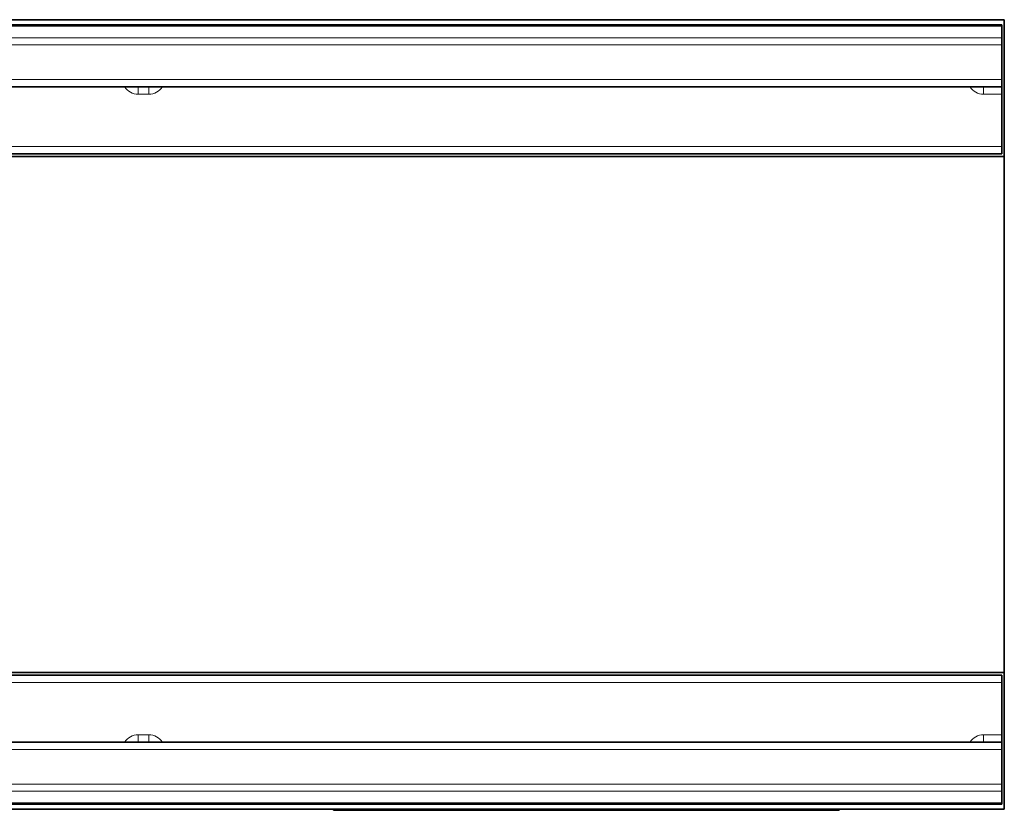
# Model space of a CAD drawing. Units: millimetres. Extents: x 190 to 1971, y -359 to 1393.
# Drawn here: x 1682 to 1873, y 787 to 940 of the extents above; entities that cross this region are included whole.
import ezdxf

# ---------------------------------------------------------------- set-up
doc = ezdxf.new("R2010")
doc.units = ezdxf.units.MM
doc.header["$LTSCALE"] = 5
doc.layers.get('0').update_dxf_attribs({"color": 1})
doc.layers.add('132901', color=10, linetype='Continuous')
doc.layers.add('TANGENT_EDGES', color=10, linetype='Continuous')

# ---------------------------------------------------------------- blocks, each defined once
blk = doc.blocks.new('1035987-M_D_TOP VIEW')
at = {"color": 7, "linetype": 'Continuous', "lineweight": 35}
for p, q in [((1866.64, 1005.86), (866.64, 1005.86)), ((1866.64, 1005.86), (1866.64, 979.36)), ((1367.14, 1004.86), (1866.14, 1004.86)), ((1866.14, 1004.86), (1866.14, 1004.61)), ((1866.14, 1004.61), (1866.14, 1002.33)), ((1866.14, 1002.33), (1866.14, 1001)), ((1866.14, 1001), (1866.14, 994.28)), ((1866.14, 994.28), (1866.14, 992.86)), ((1866.14, 992.86), (1367.14, 992.86)), ((1866.14, 992.86), (1866.14, 991.41)), ((1866.14, 991.41), (1866.14, 981.3)), ((1866.14, 981.3), (1866.14, 979.86)), ((1866.14, 979.86), (1663.39, 979.86)), ((1663.52, 979.36), (1866.64, 979.36)), ((1866.64, 949.44), (1866.64, 979.36)), ((1866.64, 909.27), (1866.64, 949.44)), ((1866.64, 879.36), (1866.64, 909.27)), ((1589.39, 878.86), (1866.14, 878.86)), ((1643.67, 879.36), (1866.64, 879.36)), ((1866.14, 878.86), (1866.14, 877.41)), ((1866.64, 879.36), (1866.64, 852.86)), ((1866.14, 867.3), (1866.14, 877.41)), ((1866.14, 867.3), (1866.14, 865.86)), ((1367.14, 865.86), (1866.14, 865.86)), ((1866.14, 865.86), (1866.14, 864.43)), ((1866.14, 857.72), (1866.14, 864.43)), ((1866.14, 857.72), (1866.14, 856.38)), ((1866.14, 856.38), (1866.14, 854.1)), ((1866.14, 853.86), (1367.14, 853.86)), ((1866.14, 854.1), (1866.14, 853.86)), ((1736.64, 852.86), (866.64, 852.86)), ((1736.64, 852.66), (1736.64, 852.86)), ((1736.64, 852.86), (1739.64, 852.86)), ((1739.64, 852.66), (1736.64, 852.66)), ((1831.64, 852.86), (1739.64, 852.86)), ((1831.64, 852.66), (1739.64, 852.66)), ((1831.64, 852.86), (1834.64, 852.86)), ((1834.64, 852.66), (1831.64, 852.66)), ((1866.64, 852.86), (1834.64, 852.86)), ((1834.64, 852.86), (1834.64, 852.66))]:
    blk.add_line(p, q, dxfattribs=at)
at = {"layer": 'TANGENT_EDGES', "linetype": 'Continuous', "lineweight": 18}
for p, q in [((1866.14, 1004.61), (1367.14, 1004.61)), ((1367.14, 1002.33), (1866.14, 1002.33)), ((1866.14, 1001), (1367.14, 1001)), ((1367.14, 994.28), (1866.14, 994.28)), ((1698.75, 992.86), (1698.75, 991.41)), ((1700.87, 991.41), (1700.87, 992.86)), ((1862.59, 991.41), (1862.59, 992.86)), ((1700.87, 991.41), (1698.75, 991.41)), ((1866.14, 991.41), (1862.59, 991.41)), ((1663.39, 981.3), (1866.14, 981.3)), ((1866.14, 877.41), (1589.39, 877.41)), ((1698.75, 865.86), (1698.75, 867.3)), ((1698.75, 867.3), (1700.87, 867.3)), ((1700.87, 865.86), (1700.87, 867.3)), ((1862.59, 865.86), (1862.59, 867.3)), ((1862.59, 867.3), (1866.14, 867.3)), ((1866.14, 864.43), (1367.14, 864.43)), ((1367.14, 857.72), (1866.14, 857.72)), ((1866.14, 856.38), (1367.14, 856.38)), ((1367.14, 854.1), (1866.14, 854.1)), ((1739.64, 852.86), (1739.64, 852.66)), ((1831.64, 852.66), (1831.64, 852.86))]:
    blk.add_line(p, q, dxfattribs=at)
for centre, start, end in [((1698.75, 994.41), 211.1613, 270), ((1700.87, 994.41), 270, 328.8387), ((1862.59, 994.41), 211.1613, 270), ((1698.75, 864.3), 90, 148.8387), ((1700.87, 864.3), 31.1613, 90), ((1862.59, 864.3), 90, 148.8387)]:
    blk.add_arc(centre, 3, start, end, dxfattribs=at)

msp = doc.modelspace()

# ---------------------------------------------------------------- block references
at = {"layer": '132901'}
msp.add_blockref('1035987-M_D_TOP VIEW', (5.98, -65.46), dxfattribs=at)

doc.saveas('drawing.dxf')
